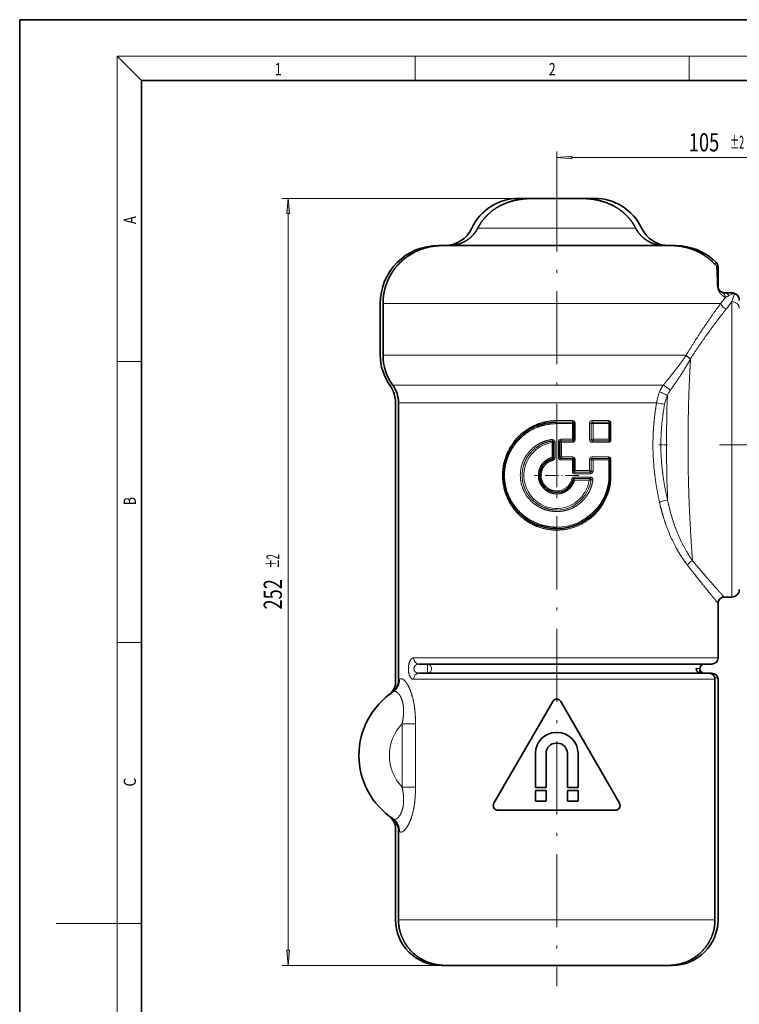
# Model space of a CAD drawing. Extents: x 0 to 214, y 0 to 297.
# Drawn here: x 0 to 118, y 135 to 297 of the extents above; entities that cross this region are included whole.
import ezdxf
from ezdxf.enums import TextEntityAlignment as Align

# ---------------------------------------------------------------- set-up
doc = ezdxf.new("R2010")
doc.units = 0
doc.linetypes.add('DASHDOT', pattern=[18.5, 12, -3, 0.5, -3])
doc.layers.get('0').update_dxf_attribs({"lineweight": 13})
doc.styles.get("Standard").update_dxf_attribs({"font": 'isocp.shx'})
doc.dimstyles.get("Standard").update_dxf_attribs({"dimtxt": 2.5, "dimasz": 2.5, "dimexe": 1.25, "dimexo": 0.625, "dimtad": 1, "dimcen": 2.5, "dimadec": 0, "dimazin": 0, "dimtfac": 1, "dimtmove": 0, "dimatfit": 0, "dimfxl": 1, "dimarcsym": 0})

# ---------------------------------------------------------------- blocks, each defined once
blk = doc.blocks.new('*D35')
at = {"color": 7, "lineweight": 13}
for p, q in [((88.24027, 270.916688), (88.24027, 275.357117)), ((140.74027, 255.071652), (140.74027, 275.357117)), ((90.730757, 274.357117), (138.249784, 274.357117))]:
    blk.add_line(p, q, dxfattribs=at)
for points in [[(90.730757, 274.575005), (88.24027, 274.357117), (90.730757, 274.13923)], [(138.249784, 274.13923), (140.74027, 274.357117), (138.249784, 274.575005)]]:
    blk.add_lwpolyline(points, close=True, dxfattribs=at)
for points in [[(90.730757, 274.575005), (88.24027, 274.357117), (90.730757, 274.575005), (90.730757, 274.13923)], [(138.249784, 274.13923), (140.74027, 274.357117), (138.249784, 274.13923), (138.249784, 274.575005)]]:
    blk.add_solid(points, dxfattribs=at)
at = {"color": 7, "lineweight": 13, "width": 0.6}
for s, height, p, p2 in [('105', 3, (109.952726, 275.357117), (114.936875, 275.357117)), ('%%p2', 2.1, (116.736877, 275.807118), (119.027812, 275.807118))]:
    blk.add_text(s, height=height, dxfattribs=at).set_placement(p, p2, align=Align.FIT)
blk = doc.blocks.new('*D36')
at = {"color": 7, "lineweight": 13}
for p, q in [((81.99027, 267.63831), (43.091813, 267.63831)), ((44.091813, 144.128796), (44.091813, 265.147824)), ((69.944522, 141.63831), (43.091813, 141.63831))]:
    blk.add_line(p, q, dxfattribs=at)
for points in [[(44.309701, 265.147824), (44.091813, 267.63831), (43.873925, 265.147824)], [(43.873925, 144.128796), (44.091813, 141.63831), (44.309701, 144.128796)]]:
    blk.add_lwpolyline(points, close=True, dxfattribs=at)
for points in [[(44.309701, 265.147824), (44.091813, 267.63831), (44.309701, 265.147824), (43.873925, 265.147824)], [(43.873925, 144.128796), (44.091813, 141.63831), (43.873925, 144.128796), (44.309701, 144.128796)]]:
    blk.add_solid(points, dxfattribs=at)
at = {"color": 7, "lineweight": 13, "width": 0.6}
for s, height, p, p2 in [('%%p2', 2.1, (42.641812, 206.884917), (42.641812, 209.175853)), ('252', 3, (43.091813, 200.100766), (43.091813, 205.084916))]:
    blk.add_text(s, height=height, rotation=90.000003, dxfattribs=at).set_placement(p, p2, align=Align.FIT)
blk = doc.blocks.new('BLOCK35')
at = {"color": 7, "lineweight": 13, "width": 0.75}
blk.add_text('1', height=2, dxfattribs=at).set_placement((41.948341, 287.874939), (43.058216, 287.874939), align=Align.FIT)
blk = doc.blocks.new('BLOCK36')
at = {"color": 7, "lineweight": 13, "width": 0.75}
blk.add_text('2', height=2, dxfattribs=at).set_placement((86.948349, 287.874939), (88.058228, 287.874939), align=Align.FIT)
blk = doc.blocks.new('BLOCK48')
at = {"color": 7, "lineweight": 13, "width": 0.75}
blk.add_text('C', height=2, rotation=90.000003, dxfattribs=at).set_placement((19.092787, 171.016418), (19.092787, 172.46843), align=Align.FIT)
blk = doc.blocks.new('BLOCK49')
at = {"color": 7, "lineweight": 13, "width": 0.75}
blk.add_text('B', height=2, rotation=90.000003, dxfattribs=at).set_placement((19.092787, 217.241486), (19.092787, 218.576675), align=Align.FIT)
blk = doc.blocks.new('BLOCK50')
at = {"color": 7, "lineweight": 13, "width": 0.75}
blk.add_text('A', height=2, rotation=90.000003, dxfattribs=at).set_placement((19.092789, 263.433197), (19.092789, 264.718323), align=Align.FIT)
blk = doc.blocks.new('BLOCK67')
at = {"color": 7, "linetype": 'DASHDOT', "lineweight": 13, "ltscale": 0.364}
for p, q in [((0, -2.72), (0, -17.280001)), ((7.28, -10), (-7.28, -10))]:
    blk.add_line(p, q, dxfattribs=at)
blk = doc.blocks.new('BLOCK68')
at = {"color": 7, "lineweight": 35}
for p, q in [((-7.15, 81), (-12.5, 81)), ((-7.15, 81), (7.15, 81)), ((12.5, 81), (7.15, 81)), ((-37.63, 65.5), (-39, 65.5)), ((-37.63, 65.5), (37.63, 65.5)), ((37.63, 65.5), (39, 65.5)), ((52.41, 59.96), (51.9, 59.45)), ((53, 58.54), (53, 57.43)), ((53, 57.43), (53, 52)), ((55, 50), (57.5, 50)), ((57.5, 50), (55, 50)), ((-58, 46.5), (-58, 29.5)), ((-57.09, 29.5), (-57.09, 46.5)), ((-53, 13.85), (-53, -78)), ((-52, 13.85), (-52, -64.44)), ((5.6, 7.2), (5.6, 1.68)), ((17.5, 7.19), (17.5, 7.2)), ((17.5, 7.19), (17.5, 1.69)), ((-1.05, 0.99), (-1.05, -4.26)), ((1.05, 1.07), (1.05, -4.1)), ((17.5, 1.69), (17.5, 1.68)), ((5.6, -4.7), (5.6, -8.65)), ((17.5, -4.71), (17.5, -4.7)), ((17.5, -4.71), (17.5, -10)), ((57.5, -50), (55, -50)), ((57.5, -50), (55, -50)), ((53, -64.44), (53, -52)), ((53, -64.78), (53, -52)), ((-52, -77.22), (-52, -64.44)), ((53, -64.44), (53, -70)), ((53, -70), (53, -64.78)), ((51, -72), (-45.26, -72)), ((47, -74.95), (47, -73.5)), ((49.96, -75), (-45.26, -75)), ((49.96, -75), (51, -75)), ((52, -156), (52, -77)), ((53, -156), (53, -77)), ((-20.64, -117.75), (-1.3, -84.25)), ((20.64, -117.75), (1.3, -84.25)), ((-0.2, -94.5), (0, -94.5)), ((0, -94.5), (0.2, -94.5)), ((-0.2, -98), (0, -98)), ((0, -98), (0.2, -98)), ((-7, -112.5), (-7, -101.3)), ((-3.5, -112.5), (-3.5, -101.3)), ((3.5, -101.3), (3.5, -112.5)), ((7, -101.3), (7, -112.5)), ((-3.5, -112.5), (-7, -112.5)), ((7, -112.5), (3.5, -112.5)), ((-7, -113.5), (-3.5, -113.5)), ((-7, -117), (-7, -113.5)), ((-3.5, -117), (-3.5, -113.5)), ((3.5, -113.5), (7, -113.5)), ((3.5, -113.5), (3.5, -117)), ((7, -113.5), (7, -117)), ((-3.5, -117), (-7, -117)), ((7, -117), (3.5, -117)), ((19.34, -120), (-19.34, -120)), ((-53, -126), (-53, -156)), ((-52, -156), (-52, -126.78)), ((-36.59, -171), (-38, -171)), ((36.59, -171), (-36.59, -171)), ((38, -171), (36.6, -171))]:
    blk.add_line(p, q, dxfattribs=at)
at = {"color": 7, "lineweight": 13}
for p, q in [((-25.93, 71.24), (25.93, 71.24)), ((51.31, 60.97), (50.83, 60.49)), ((52.93, 59.06), (52.57, 58.7)), ((-57.09, 46.5), (53.9, 46.5)), ((57.5, 47.11), (57.5, -50)), ((-57.09, 29.5), (42.56, 29.5)), ((42.51, 29.42), (42.56, 29.5)), ((43.97, 28.32), (44.03, 28.4)), ((35, 19.64), (-53.89, 19.64)), ((32.8, 13.85), (-52, 13.85)), ((-0.02, 7.5), (0, 7.5)), ((5.25, 8), (0, 8)), ((0, 8), (0, 7.5)), ((5.3, 7.5), (0, 7.5)), ((0, 7.5), (0, 7)), ((5.15, 7), (0, 7)), ((5.15, 7), (5.15, 1.87)), ((5.3, 7.5), (5.3, 7.5)), ((6.04, 7.2), (5.6, 7.2)), ((6.04, 7.2), (6.04, 1.68)), ((10.77, 1.68), (10.77, 7.2)), ((11.36, 7.2), (10.77, 7.2)), ((11.36, 7.2), (11.36, 1.68)), ((17.04, 8), (11.57, 8)), ((17.2, 7.5), (11.68, 7.5)), ((17.16, 7), (11.96, 7)), ((11.96, 7), (11.96, 1.87)), ((17.16, 7), (17.16, 1.87)), ((17.5, 7.2), (17.83, 7.2)), ((17.83, 1.68), (17.83, 7.2)), ((-1.54, -4.1), (-1.54, 0.76)), ((-1.39, 1.29), (-1.34, 1.29)), ((-0.56, 0.99), (-1.05, 0.99)), ((-0.56, 0.99), (-0.56, -4.26)), ((0.56, 1.07), (0.56, -4.1)), ((0.56, 1.07), (1.05, 1.07)), ((5.3, 1.38), (1.35, 1.38)), ((5.15, 1.87), (1.36, 1.87)), ((5.25, 0.87), (1.54, 0.87)), ((1.54, 0.87), (1.54, -3.9)), ((5.3, 1.38), (5.3, 1.38)), ((6.04, 1.68), (5.6, 1.68)), ((11.36, 1.68), (10.77, 1.68)), ((17.04, 0.87), (11.57, 0.87)), ((17.2, 1.38), (11.68, 1.38)), ((17.16, 1.87), (11.96, 1.87)), ((17.5, 1.68), (17.83, 1.68)), ((-0.56, -4.26), (-1.05, -4.26)), ((0.56, -4.1), (1.05, -4.1)), ((5.3, -4.4), (1.35, -4.4)), ((5.15, -4.9), (1.36, -4.9)), ((5.25, -3.9), (1.54, -3.9)), ((5.15, -4.9), (5.15, -8.65)), ((5.3, -4.4), (5.3, -4.4)), ((6.04, -4.7), (5.6, -4.7)), ((6.04, -4.7), (6.04, -8.45)), ((10.77, -4.7), (10.77, -8.45)), ((10.77, -4.7), (11.36, -4.7)), ((11.36, -8.65), (11.36, -4.7)), ((17.04, -3.9), (11.57, -3.9)), ((17.2, -4.4), (11.68, -4.4)), ((17.16, -4.9), (11.96, -4.9)), ((11.96, -8.65), (11.96, -4.9)), ((17.16, -4.9), (17.16, -10)), ((17.83, -4.7), (17.5, -4.7)), ((17.83, -4.7), (17.83, -10)), ((5.15, -8.65), (5.6, -8.65)), ((11.07, -8.95), (5.9, -8.95)), ((5.9, -8.95), (5.9, -8.95)), ((11.17, -9.45), (5.96, -9.45)), ((10.77, -8.45), (6.04, -8.45)), ((11.96, -8.65), (11.36, -8.65)), ((10.99, -11.05), (5.74, -11.05)), ((5.74, -11.05), (5.74, -11.05)), ((11.09, -10.55), (5.8, -10.55)), ((10.66, -11.55), (5.84, -11.55)), ((17.16, -10), (17.5, -10)), ((17.83, -10), (17.5, -10)), ((0, -21.38), (0.04, -21.38)), ((0, -27.5), (-0.02, -27.5)), ((53, -70), (-47.04, -70)), ((-42.43, -72), (-42.43, -73.5)), ((-42.43, -73.5), (-42.43, -75)), ((47, -73.5), (45.87, -73.5)), ((-52, -77.22), (-51.65, -76.96)), ((52, -77), (-47.04, -77)), ((51.93, -76.5), (52.94, -76.5)), ((-46.41, -91.58), (-50.79, -91.58)), ((-50.79, -112.42), (-50.79, -91.58)), ((-46.41, -112.42), (-46.41, -91.58)), ((-46.41, -112.42), (-50.79, -112.42)), ((-51.65, -127.04), (-52, -126.78)), ((52, -156), (-52, -156))]:
    blk.add_line(p, q, dxfattribs=at)
at = {"color": 7, "lineweight": 35}
for centre, radius, start, end in [((-12.5, 64), 17, 90.0016, 154.7891), ((12.5, 64), 17, 25.2109, 89.9984), ((-36.93, 75.5), 10, 270, 334.7885), ((36.93, 75.5), 10, 205.2115, 270), ((-39, 46.5), 19, 89.9995, 180.0005), ((39, 46.51), 18.99, 45.0852, 90.0081), ((38.08, 46.33), 19.06, 40.8467, 43.5058), ((51, 58.54), 2, 19.161, 45.0971), ((50.92, 57.43), 2.08, 359.8699, 40.6722), ((51, 58.54), 2, 0, 19.1624), ((55, 52), 2, 180, 269.9999), ((55, 52), 2, 180, 270), ((57.5, 47.5), 2.5, 0, 90.0028), ((57.5, 47.5), 2.5, 0.8519, 90), ((-41, 29.5), 17, 179.9999, 215.4315), ((-40.29, 29.51), 16.8, 180.0356, 215.9707), ((-63, 13.85), 10, 0, 35.4303), ((-61.88, 13.84), 9.88, 0.0644, 36.0041), ((0, -10), 17.5, 90.0792, 269.929), ((5.3, 7.2), 0.3, 360, 450), ((17.2, 7.2), 0.3, 360, 450), ((-1.35, 0.99), 0.3, 0, 88.2537), ((1.35, 1.07), 0.3, 90, 180), ((5.3, 1.68), 0.3, 270, 360), ((17.2, 1.68), 0.3, 270, 360), ((0, -10), 5.6, 103.2272, 346.7731), ((-1.35, -4.26), 0.3, 283.2272, 360), ((1.35, -4.1), 0.3, 180, 270), ((5.3, -4.7), 0.3, 360, 450), ((17.2, -4.7), 0.3, 360, 450), ((5.9, -8.65), 0.3, 180, 270), ((0, -10), 17.5, 270, 0), ((5.74, -11.35), 0.3, 90, 166.7728), ((57.5, -47.5), 2.5, 270, 359.1507), ((57.5, -47.5), 2.5, 270, 359.1507), ((55, -52), 2, 90, 180), ((55, -52), 2, 90, 180), ((51, -70), 2, 270, 0), ((51, -70), 2, 270, 0), ((48.5, -73.5), 1.5, 90, 180), ((48.5, -73.5), 1.5, 90, 270), ((51, -77), 2, 0, 90), ((-58, -78), 5, 306.8705, 359.9997), ((-40, -102), 25, 123.4227, 236.5773), ((0, -85), 1.5, 30, 150), ((-0.2, -101.3), 6.8, 90, 180), ((0.2, -101.3), 6.8, 0, 90), ((-0.2, -101.3), 3.3, 90, 180), ((0.2, -101.3), 3.3, 0, 90), ((-19.34, -118.5), 1.5, 150, 270), ((19.34, -118.5), 1.5, 270, 30), ((-58, -126), 5, 0.0002, 53.1298), ((-38, -156), 15, 180, 270), ((38, -156), 15, 270, 360)]:
    blk.add_arc(centre, radius, start, end, dxfattribs=at)
at = {"color": 7, "lineweight": 13}
for centre, radius, start, end in [((57.5, 48.21), 1.79, 63.8883, 89.9336), ((19.46, 61.03), 40.51, 339.9013, 343.9339), ((58.34, 49.68), 0.149, 72.2606, 110.6595), ((58.36, 49.83), 0.0272, 337.3269, 17.7583), ((57.52, 47.49), 2.48, 0.1484, 69.599), ((21.61, 72.58), 41.51, 321.071, 324.5319), ((23.91, 69.86), 40.57, 321.7224, 325.888), ((44.04, 13.2), 11.1, 144.5234, 157.5235), ((46.98, 11.92), 14.31, 157.2669, 172.2485), ((46.21, 11.44), 10.94, 154.1006, 169.5815), ((476.69, 0), 440.62, 177.8908, 182.3642), ((44.33, 12.95), 8.61, 145.0062, 157.6771), ((5.25, 7.2), 0.796, 359.691, 89.6876), ((5.3, 7.2), 0.299, 0.1524, 89.6064), ((11.57, 7.2), 0.796, 90.3112, 180.3099), ((11.67, 7.19), 0.306, 88.7868, 178.7494), ((17.03, 7.2), 0.796, 359.6905, 89.6916), ((17.19, 7.46), 0.042, 19.7037, 77.1037), ((17.21, 7.18), 0.291, 1.418, 85.8352), ((-9.27, 17.96), 18.86, 294.2189, 295.8491), ((-1.36, 0.98), 0.815, 88.2377, 96.9372), ((-1.35, 0.99), 0.3, 0.0178, 96.9694), ((-1.36, 0.99), 0.803, 0.2965, 88.5696), ((1.36, 1.07), 0.804, 89.6942, 179.6903), ((1.35, 1.07), 0.3, 90.027, 179.9879), ((7.54, 16.24), 16.49, 246.8447, 248.6688), ((5.25, 1.67), 0.796, 270.3124, 0.309), ((5.3, 1.68), 0.299, 270.3936, 359.8476), ((11.57, 1.67), 0.796, 179.6901, 269.6888), ((11.67, 1.68), 0.306, 181.2522, 271.2151), ((17.03, 1.67), 0.796, 270.3088, 0.3103), ((17.19, 1.42), 0.042, 282.7868, 340.1861), ((17.21, 1.69), 0.291, 274.1648, 358.582), ((-5.92, -18.66), 15.21, 71.3136, 73.2354), ((-1.35, -4.26), 0.3, 283.2466, 359.9946), ((-1.36, -4.25), 0.802, 282.8621, 359.7853), ((1.36, -4.1), 0.804, 180.3097, 270.3059), ((7.54, -19.26), 16.49, 111.3312, 113.1553), ((1.35, -4.1), 0.3, 180.0121, 269.973), ((5.25, -4.7), 0.796, 359.691, 89.6876), ((5.3, -4.7), 0.299, 0.1524, 89.6064), ((11.57, -4.7), 0.796, 90.3113, 180.31), ((11.67, -4.71), 0.306, 88.7868, 178.7493), ((17.03, -4.7), 0.796, 359.6895, 89.6911), ((17.19, -4.44), 0.042, 19.7037, 77.1038), ((17.21, -4.72), 0.291, 1.418, 85.8352), ((5.95, -8.65), 0.804, 180.31, 270.3056), ((5.9, -8.65), 0.299, 180.2042, 269.5), ((11.07, -8.65), 0.296, 270.7525, 0.8441), ((11.17, -8.66), 0.794, 270.4374, 0.5019), ((0, -10.02), 11.36, 270.1658, 353.0691), ((5.79, -11.36), 0.806, 89.789, 166.4054), ((5.74, -11.35), 0.299, 90.3429, 166.6268), ((10.98, -11.35), 0.297, 352.1564, 89.1215), ((-40, -102), 15, 136.0198, 223.9802)]:
    blk.add_arc(centre, radius, start, end, dxfattribs=at)
for centre, major_axis, ratio, start_param, end_param in [((53.51, 48.29), (-0.74, -1.86), 0.946514, 2.039253, 3.141593), ((55, 48), (0, 2), 0.938578, 5.264365, 6.283185), ((32.15, 15.92), (-27.93, -33.84), 0.145644, 3.365407, 3.49828), ((55.76, 46.5), (1.6, -1.21), 0.83496, 3.877226, 5.275296), ((57.5, 44.77), (2.5, 0), 0.936525, 0.008212, 1.570796), ((43.97, 29.41), (1.71, -1.04), 0.486462, 4.034182, 5.00191), ((44.03, 29.5), (1.71, -1.04), 0.488944, 4.034424, 5.00097), ((36.04, 18.49), (1.57, -1.24), 0.203842, 0.831302, 2.445984), ((34.96, 16.73), (1.81, -0.85), 0.104497, 0.724743, 2.324768), ((34.04, 13.85), (1.97, -0.34), 0.134135, 4.056735, 5.536101), ((5.3, 8), (0, 0.5), 0.099065, 1.570796, 3.141593), ((11.85, 7.2), (0.5, -0.05), 0.38759, 3.394427, 4.974573), ((11.68, 8), (0, -0.5), 0.218224, 4.712389, 6.283185), ((17.2, 8), (0, -0.5), 0.321495, 4.712389, 6.283185), ((0, -10), (0, -10.88), 0.990654, 3.284606, 7.710964), ((5.3, 0.87), (0, -0.5), 0.099065, 3.141593, 4.712389), ((11.85, 1.68), (0.5, 0.05), 0.38759, 1.308612, 2.888758), ((11.68, 0.87), (0, 0.5), 0.218224, 0, 1.570796), ((17.2, 0.87), (0, 0.5), 0.321495, 0, 1.570796), ((1.35, -4.9), (0, -0.5), 0.025234, 1.570796, 3.141593), ((5.3, -3.9), (0, 0.5), 0.099065, 1.570796, 3.141593), ((11.85, -4.7), (0.5, -0.05), 0.38759, 3.394427, 4.974573), ((11.68, -3.9), (0, -0.5), 0.218224, 4.712389, 6.283185), ((17.2, -3.9), (0, 0.5), 0.321495, 1.570796, 3.141593), ((5.9, -9.45), (0, -0.5), 0.11028, 1.570796, 3.141593), ((11.07, -9.45), (0, 0.5), 0.20693, 4.712389, 6.283185), ((0, -10), (17.16, -0.01), 0.990741, 4.713088, 6.283868), ((0, -10), (5.15, 0.01), 0.990736, 4.711264, 6.051228), ((5.74, -10.55), (0, -0.5), 0.107355, 6.283185, 7.853982), ((10.99, -10.55), (0, 0.5), 0.205388, 3.141593, 4.712389), ((35.03, -18.75), (1.95, 0.45), 0.182349, 0.717803, 2.240417), ((44.62, -39.54), (1.56, 1.25), 0.655848, 1.086118, 2.255735), ((-45.26, -70), (0, -2), 0.887512, 4.712388, 6.283184), ((-42.43, -73.5), (0, 1.5), 0.874771, 3.141593, 6.283185), ((-56.52, -76.96), (2.75, -4.17), 0.964068, 0.000003, 1.004163), ((-45.26, -77), (0, -2), 0.887512, 3.141593, 4.712389), ((-56.52, -127.04), (-2.75, -4.17), 0.96407, 2.137406, 3.141563)]:
    blk.add_ellipse(centre, major_axis=major_axis, ratio=ratio, start_param=start_param, end_param=end_param, dxfattribs=at)
at = {"color": 7, "lineweight": 35}
for centre, major_axis, ratio, start_param, end_param in [((-57.04, -77.35), (3.84, 3.36), 0.972615, 4.597335, 5.579007), ((-57.04, -126.65), (3.84, -3.35), 0.972617, 0.704146, 1.685818)]:
    blk.add_ellipse(centre, major_axis=major_axis, ratio=ratio, start_param=start_param, end_param=end_param, dxfattribs=at)
for points, knots in [([(-7.15, 81), (-7.72, 81), (-8.3, 80.99), (-8.9, 80.97), (-10.21, 80.91), (-11.58, 80.75), (-12.32, 80.65), (-13.71, 80.39), (-15.12, 80.01), (-15.77, 79.81), (-17.08, 79.33), (-18.37, 78.73), (-19, 78.39), (-20.6, 77.44), (-22.06, 76.28), (-22.9, 75.51), (-24.06, 74.22), (-25.05, 72.8), (-25.37, 72.29), (-25.66, 71.77), (-25.93, 71.24)], [0, 0, 0, 0, 0, 0, 5.273461, 5.273461, 5.273461, 11.053013, 11.053013, 11.053013, 16.018317, 16.018317, 16.018317, 21.146608, 21.146608, 21.146608, 29.12884, 29.12884, 29.12884, 33.331575, 33.331575, 33.331575, 33.331575, 33.331575, 33.331575]), ([(7.15, 81), (7.72, 81), (8.3, 80.99), (8.9, 80.97), (10.21, 80.91), (11.58, 80.75), (12.32, 80.65), (13.71, 80.39), (15.12, 80.01), (15.77, 79.81), (17.08, 79.33), (18.37, 78.73), (19, 78.39), (20.6, 77.44), (22.06, 76.28), (22.9, 75.51), (24.06, 74.22), (25.05, 72.8), (25.37, 72.29), (25.66, 71.77), (25.93, 71.24)], [0, 0, 0, 0, 0, 0, 5.273461, 5.273461, 5.273461, 11.053013, 11.053013, 11.053013, 16.018317, 16.018317, 16.018317, 21.146608, 21.146608, 21.146608, 29.12884, 29.12884, 29.12884, 33.331575, 33.331575, 33.331575, 33.331575, 33.331575, 33.331575]), ([(-25.93, 71.24), (-26.24, 70.62), (-26.61, 70.03), (-27.03, 69.47), (-28.12, 68.25), (-29.43, 67.25), (-30.24, 66.77), (-31.75, 66.07), (-33.36, 65.67), (-34.06, 65.56), (-34.77, 65.5), (-35.48, 65.5)], [0, 0, 0, 0, 0, 0, 4.939169, 4.939169, 4.939169, 11.647964, 11.647964, 11.647964, 16.661438, 16.661438, 16.661438, 16.661438, 16.661438, 16.661438]), ([(25.93, 71.24), (26.24, 70.62), (26.61, 70.03), (27.03, 69.47), (28.12, 68.25), (29.43, 67.25), (30.24, 66.77), (31.75, 66.07), (33.36, 65.67), (34.06, 65.56), (34.77, 65.5), (35.48, 65.5)], [0, 0, 0, 0, 0, 0, 4.939169, 4.939169, 4.939169, 11.647964, 11.647964, 11.647964, 16.661438, 16.661438, 16.661438, 16.661438, 16.661438, 16.661438]), ([(-57.09, 46.5), (-57.09, 48.19), (-56.9, 49.88), (-56.52, 51.54), (-55.34, 54.88), (-53.42, 57.87), (-52.23, 59.29), (-49.74, 61.64), (-46.8, 63.39), (-45.37, 64.05), (-42.98, 64.89), (-40.49, 65.33), (-39.54, 65.44), (-38.58, 65.5), (-37.63, 65.5)], [0, 0, 0, 0, 0, 0, 11.935945, 11.935945, 11.935945, 24.91265, 24.91265, 24.91265, 35.986116, 35.986116, 35.986116, 42.810968, 42.810968, 42.810968, 42.810968, 42.810968, 42.810968]), ([(51.9, 59.45), (51.06, 60.33), (50.15, 61.15), (49.17, 61.9), (47.06, 63.26), (44.75, 64.27), (43.54, 64.68), (41.62, 65.17), (39.68, 65.41), (38.99, 65.47), (38.31, 65.5), (37.63, 65.5)], [2.365119, 2.365119, 2.365119, 2.365119, 2.365119, 2.365119, 11.012434, 11.012434, 11.012434, 20.096333, 20.096333, 20.096333, 24.975217, 24.975217, 24.975217, 24.975217, 24.975217, 24.975217]), ([(52.89, 59.2), (52.83, 59.36), (52.76, 59.52), (52.67, 59.65), (52.54, 59.83), (52.45, 59.92), (52.42, 59.94), (52.41, 59.95), (52.41, 59.95)], [0, 0, 0, 0, 0, 0, 1.667429, 1.667429, 1.667429, 2.648197, 2.648197, 2.648197, 2.648197, 2.648197, 2.648197]), ([(47.4, -75), (47.26, -75), (47.11, -74.98), (46.97, -74.95), (46.7, -74.85), (46.45, -74.69), (46.34, -74.6), (46.14, -74.39), (46, -74.13), (45.95, -74), (45.9, -73.82), (45.87, -73.63), (45.87, -73.59), (45.87, -73.54), (45.87, -73.5)], [0, 0, 0, 0, 0, 0, 1.0262, 1.0262, 1.0262, 2.046938, 2.046938, 2.046938, 3.057509, 3.057509, 3.057509, 3.372195, 3.372195, 3.372195, 3.372195, 3.372195, 3.372195]), ([(49.96, -75), (50.15, -75), (50.35, -75.02), (50.53, -75.07), (50.9, -75.2), (51.22, -75.41), (51.37, -75.54), (51.63, -75.82), (51.82, -76.15), (51.9, -76.33), (51.96, -76.57), (51.99, -76.82), (52, -76.88), (52, -76.94), (52, -77)], [0, 0, 0, 0, 0, 0, 1.364488, 1.364488, 1.364488, 2.72124, 2.72124, 2.72124, 4.066771, 4.066771, 4.066771, 4.486767, 4.486767, 4.486767, 4.486767, 4.486767, 4.486767]), ([(-36.59, -171), (-37.88, -171), (-39.17, -170.87), (-40.45, -170.61), (-42.91, -169.84), (-45.17, -168.58), (-46.21, -167.84), (-48.13, -166.17), (-49.65, -164.13), (-50.3, -163.04), (-51.23, -161.02), (-51.77, -158.86), (-51.92, -157.91), (-52, -156.96), (-52, -156)], [0, 0, 0, 0, 0, 0, 9.125413, 9.125413, 9.125413, 18.095424, 18.095424, 18.095424, 26.974546, 26.974546, 26.974546, 33.745076, 33.745076, 33.745076, 33.745076, 33.745076, 33.745076]), ([(36.59, -171), (37.88, -171), (39.17, -170.87), (40.45, -170.61), (42.91, -169.84), (45.17, -168.58), (46.21, -167.84), (48.13, -166.17), (49.65, -164.13), (50.3, -163.04), (51.23, -161.02), (51.77, -158.86), (51.92, -157.91), (52, -156.96), (52, -156)], [0, 0, 0, 0, 0, 0, 9.125413, 9.125413, 9.125413, 18.095424, 18.095424, 18.095424, 26.974546, 26.974546, 26.974546, 33.745076, 33.745076, 33.745076, 33.745076, 33.745076, 33.745076])]:
    blk.add_open_spline(points, degree=5, knots=knots, dxfattribs=at)
at = {"color": 7, "lineweight": 13}
for points, knots in [([(52.5, 58.79), (52.53, 58.35), (52.56, 57.8), (52.6, 57.11), (52.65, 55.88), (52.71, 54.32), (52.72, 53.79), (52.74, 53.24), (52.75, 52.65)], [0, 0, 0, 0, 0, 0, 12.692216, 12.692216, 12.692216, 18.602848, 18.602848, 18.602848, 18.602848, 18.602848, 18.602848]), ([(55.42, 48.5), (55.22, 48.58), (55.02, 48.68), (54.81, 48.81), (54.48, 49.04), (54.12, 49.37), (54, 49.5), (53.74, 49.8), (53.47, 50.18), (53.34, 50.41), (53.13, 50.82), (52.97, 51.29), (52.92, 51.47), (52.83, 51.83), (52.78, 52.17), (52.76, 52.34), (52.76, 52.5), (52.75, 52.65)], [0, 0, 0, 0, 0, 0, 4.207863, 4.207863, 4.207863, 6.39048, 6.39048, 6.39048, 8.748966, 8.748966, 8.748966, 10.092735, 10.092735, 10.092735, 11.478251, 11.478251, 11.478251, 11.478251, 11.478251, 11.478251]), ([(42.56, 29.5), (44.26, 32.4), (46, 35.16), (47.73, 37.76), (50.08, 41.18), (52.21, 44.16), (52.8, 44.99), (53.37, 45.77), (53.9, 46.5)], [0, 0, 0, 0, 0, 0, 35.690268, 35.690268, 35.690268, 50.227685, 50.227685, 50.227685, 50.227685, 50.227685, 50.227685]), ([(44.03, 28.4), (45.79, 31.2), (47.59, 33.85), (49.38, 36.35), (51.81, 39.63), (54.01, 42.49), (54.62, 43.28), (55.21, 44.03), (55.76, 44.73)], [0, 0, 0, 0, 0, 0, 35.573455, 35.573455, 35.573455, 50.091023, 50.091023, 50.091023, 50.091023, 50.091023, 50.091023]), ([(42.51, 29.42), (41.65, 28.13), (40.71, 26.81), (39.69, 25.47), (38.14, 23.48), (36.51, 21.48), (36.01, 20.87), (35.5, 20.25), (35, 19.64)], [0, 0, 0, 0, 0, 0, 18.805454, 18.805454, 18.805454, 27.071965, 27.071965, 27.071965, 27.071965, 27.071965, 27.071965]), ([(43.97, 28.32), (43.33, 27.13), (42.63, 25.92), (41.88, 24.69), (40.53, 22.59), (39.09, 20.46), (38.49, 19.6), (37.89, 18.74), (37.28, 17.88)], [0, 0, 0, 0, 0, 0, 16.105559, 16.105559, 16.105559, 27.088998, 27.088998, 27.088998, 27.088998, 27.088998, 27.088998]), ([(44.62, -38.05), (44.33, -34.18), (44.03, -29.75), (43.75, -24.94), (43.22, -12.85), (43.05, 0.09), (43.11, 7.66), (43.37, 16.45), (43.77, 24.58), (43.83, 25.85), (43.9, 27.1), (43.97, 28.32)], [0, 0, 0, 0, 0, 0, 51.800449, 51.800449, 51.800449, 123.950007, 123.950007, 123.950007, 137.507043, 137.507043, 137.507043, 137.507043, 137.507043, 137.507043]), ([(32.8, 13.85), (32.26, 10.61), (31.86, 7.34), (31.62, 4.07), (31.49, -2.5), (32.03, -9.05), (32.46, -12.31), (33.05, -15.54), (33.76, -18.75)], [0, 0, 0, 0, 0, 0, 27.993329, 27.993329, 27.993329, 55.975211, 55.975211, 55.975211, 55.975211, 55.975211, 55.975211]), ([(35.45, 13.42), (34.89, 10.27), (34.47, 7.11), (34.23, 3.94), (34.09, -2.42), (34.65, -8.77), (35.1, -11.93), (35.71, -15.07), (36.45, -18.18)], [0, 0, 0, 0, 0, 0, 27.705168, 27.705168, 27.705168, 55.405842, 55.405842, 55.405842, 55.405842, 55.405842, 55.405842]), ([(17.83, -10), (17.83, -12.09), (17.53, -14.19), (16.93, -16.22), (15.22, -19.91), (12.59, -22.97), (11.12, -24.27), (7.66, -26.59), (3.65, -27.83), (1.44, -28.15), (-2.48, -28.09), (-6.2, -27), (-7.73, -26.35), (-10.5, -24.76), (-12.85, -22.62), (-13.87, -21.47), (-15.72, -18.86), (-16.97, -15.9), (-17.44, -14.28), (-18.02, -10.81), (-17.77, -7.3), (-17.41, -5.51), (-16.29, -2.18), (-14.44, 0.76), (-13.38, 2.07), (-11.21, 4.21), (-8.62, 5.85), (-7.38, 6.47), (-5.19, 7.32), (-2.88, 7.8), (-1.93, 7.93), (-0.96, 8), (0, 8)], [0, 0, 0, 0, 0, 0, 17.969197, 17.969197, 17.969197, 34.767795, 34.767795, 34.767795, 53.756865, 53.756865, 53.756865, 68.024304, 68.024304, 68.024304, 81.226779, 81.226779, 81.226779, 95.61997, 95.61997, 95.61997, 111.183237, 111.183237, 111.183237, 125.597612, 125.597612, 125.597612, 137.546292, 137.546292, 137.546292, 145.842002, 145.842002, 145.842002, 145.842002, 145.842002, 145.842002]), ([(0, -27), (-1.63, -27), (-3.27, -26.81), (-4.87, -26.42), (-7.95, -25.28), (-10.66, -23.47), (-11.91, -22.4), (-13.93, -20.21), (-15.43, -17.63), (-15.99, -16.39), (-16.85, -13.83), (-17.2, -11.15), (-17.24, -9.79), (-17.05, -7.23), (-16.39, -4.76), (-15.97, -3.62), (-14.76, -1.05), (-13.05, 1.22), (-11.91, 2.39), (-9.39, 4.46), (-6.44, 5.88), (-4.88, 6.42), (-2.95, 6.84), (-0.99, 6.98), (-0.66, 6.99), (-0.33, 7), (0, 7)], [0, 0, 0, 0, 0, 0, 14.245463, 14.245463, 14.245463, 28.525374, 28.525374, 28.525374, 40.361968, 40.361968, 40.361968, 52.111659, 52.111659, 52.111659, 62.714523, 62.714523, 62.714523, 76.969389, 76.969389, 76.969389, 91.239761, 91.239761, 91.239761, 94.111554, 94.111554, 94.111554, 94.111554, 94.111554, 94.111554]), ([(5.15, 7), (5.19, 7.11), (5.23, 7.21), (5.27, 7.32), (5.3, 7.43), (5.31, 7.48), (5.31, 7.49), (5.3, 7.49), (5.3, 7.5)], [0, 0, 0, 0, 0, 0, 0.996712, 0.996712, 0.996712, 1.20704, 1.20704, 1.20704, 1.20704, 1.20704, 1.20704]), ([(5.15, 7), (5.25, 7.04), (5.36, 7.09), (5.46, 7.13), (5.56, 7.17), (5.59, 7.19), (5.6, 7.2), (5.6, 7.2), (5.6, 7.2)], [0, 0, 0, 0, 0, 0, 0.987622, 0.987622, 0.987622, 1.195914, 1.195914, 1.195914, 1.195914, 1.195914, 1.195914]), ([(11.68, 7.5), (11.71, 7.5), (11.75, 7.49), (11.78, 7.47), (11.85, 7.41), (11.91, 7.3), (11.94, 7.23), (11.95, 7.14), (11.96, 7.05), (11.96, 7.03), (11.96, 7.02), (11.96, 7)], [0, 0, 0, 0, 0, 0, 0.497921, 0.497921, 0.497921, 1.167099, 1.167099, 1.167099, 1.313234, 1.313234, 1.313234, 1.313234, 1.313234, 1.313234]), ([(17.16, 7), (17.19, 7.09), (17.22, 7.19), (17.24, 7.28), (17.25, 7.38), (17.24, 7.45), (17.24, 7.46), (17.24, 7.47), (17.23, 7.47)], [0, 0, 0, 0, 0, 0, 0.860326, 0.860326, 0.860326, 1.047053, 1.047053, 1.047053, 1.047053, 1.047053, 1.047053]), ([(17.16, 7), (17.24, 7.04), (17.33, 7.07), (17.4, 7.11), (17.47, 7.15), (17.5, 7.18), (17.5, 7.18), (17.5, 7.19), (17.5, 7.19)], [0, 0, 0, 0, 0, 0, 0.8313, 0.8313, 0.8313, 1.00975, 1.00975, 1.00975, 1.00975, 1.00975, 1.00975]), ([(-1.46, 1.79), (-2.82, 1.62), (-4.14, 1.27), (-5.41, 0.72), (-7.95, -0.82), (-9.9, -3.05), (-10.74, -4.42), (-11.94, -7.38), (-12.11, -10.57), (-11.92, -12.17), (-11.03, -15.24), (-9.2, -17.85), (-8.07, -18.99), (-5.86, -20.57), (-3.31, -21.49), (-2.22, -21.75), (-1.11, -21.88), (0, -21.88)], [0, 0, 0, 0, 0, 0, 13.141961, 13.141961, 13.141961, 28.443424, 28.443424, 28.443424, 43.702076, 43.702076, 43.702076, 59.006105, 59.006105, 59.006105, 69.705287, 69.705287, 69.705287, 69.705287, 69.705287, 69.705287]), ([(-1.39, 1.29), (-2.7, 1.13), (-3.99, 0.78), (-5.22, 0.24), (-7.48, -1.18), (-9.24, -3.18), (-9.98, -4.31), (-11.18, -6.94), (-11.52, -9.84), (-11.44, -11.41), (-10.73, -14.47), (-9.07, -17.12), (-8.02, -18.29), (-5.89, -19.96), (-3.38, -20.95), (-2.27, -21.23), (-1.13, -21.38), (0, -21.38)], [0, 0, 0, 0, 0, 0, 13.260858, 13.260858, 13.260858, 26.542923, 26.542923, 26.542923, 42.019436, 42.019436, 42.019436, 57.512136, 57.512136, 57.512136, 68.865879, 68.865879, 68.865879, 68.865879, 68.865879, 68.865879]), ([(-1.39, 1.29), (-1.39, 1.29), (-1.39, 1.28), (-1.39, 1.26), (-1.41, 1.19), (-1.44, 1.08), (-1.47, 1), (-1.49, 0.9), (-1.52, 0.81), (-1.53, 0.79), (-1.53, 0.78), (-1.54, 0.76)], [0, 0, 0, 0, 0, 0, 0.324101, 0.324101, 0.324101, 1.045898, 1.045898, 1.045898, 1.167687, 1.167687, 1.167687, 1.167687, 1.167687, 1.167687]), ([(-1.39, 1.29), (-1.39, 1.29), (-1.39, 1.29), (-1.39, 1.3), (-1.4, 1.33), (-1.4, 1.36), (-1.41, 1.39), (-1.42, 1.48), (-1.43, 1.58), (-1.44, 1.64), (-1.45, 1.72), (-1.46, 1.79)], [0, 0, 0, 0, 0, 0, 0.1204062, 0.1204062, 0.1204062, 0.3116568, 0.3116568, 0.3116568, 0.7346489, 0.7346489, 0.7346489, 0.7346489, 0.7346489, 0.7346489]), ([(1.35, 1.38), (1.35, 1.38), (1.35, 1.38), (1.35, 1.38), (1.35, 1.4), (1.36, 1.43), (1.36, 1.46), (1.36, 1.55), (1.36, 1.65), (1.36, 1.72), (1.36, 1.8), (1.36, 1.87)], [0, 0, 0, 0, 0, 0, 0.0987887, 0.0987887, 0.0987887, 0.2825632, 0.2825632, 0.2825632, 0.7360448, 0.7360448, 0.7360448, 0.7360448, 0.7360448, 0.7360448]), ([(1.54, 0.87), (1.49, 0.99), (1.45, 1.1), (1.4, 1.21), (1.36, 1.32), (1.35, 1.37), (1.35, 1.37), (1.35, 1.37), (1.35, 1.37)], [0, 0, 0, 0, 0, 0, 1.035401, 1.035401, 1.035401, 1.253396, 1.253396, 1.253396, 1.253396, 1.253396, 1.253396]), ([(5.15, 1.87), (5.19, 1.77), (5.23, 1.66), (5.27, 1.55), (5.3, 1.44), (5.31, 1.39), (5.31, 1.39), (5.3, 1.38), (5.3, 1.38)], [0, 0, 0, 0, 0, 0, 0.996712, 0.996712, 0.996712, 1.207041, 1.207041, 1.207041, 1.207041, 1.207041, 1.207041]), ([(5.15, 1.87), (5.25, 1.83), (5.36, 1.79), (5.46, 1.75), (5.56, 1.7), (5.59, 1.68), (5.6, 1.68), (5.6, 1.68), (5.6, 1.68)], [0, 0, 0, 0, 0, 0, 0.987623, 0.987623, 0.987623, 1.195914, 1.195914, 1.195914, 1.195914, 1.195914, 1.195914]), ([(11.68, 1.38), (11.71, 1.38), (11.75, 1.38), (11.78, 1.4), (11.85, 1.47), (11.91, 1.57), (11.94, 1.64), (11.95, 1.73), (11.96, 1.82), (11.96, 1.84), (11.96, 1.86), (11.96, 1.87)], [0, 0, 0, 0, 0, 0, 0.497921, 0.497921, 0.497921, 1.167099, 1.167099, 1.167099, 1.313234, 1.313234, 1.313234, 1.313234, 1.313234, 1.313234]), ([(17.16, 1.87), (17.19, 1.78), (17.22, 1.69), (17.24, 1.6), (17.25, 1.5), (17.24, 1.43), (17.24, 1.42), (17.24, 1.41), (17.23, 1.4)], [0, 0, 0, 0, 0, 0, 0.860326, 0.860326, 0.860326, 1.047053, 1.047053, 1.047053, 1.047053, 1.047053, 1.047053]), ([(17.16, 1.87), (17.24, 1.84), (17.33, 1.8), (17.4, 1.76), (17.47, 1.72), (17.5, 1.7), (17.5, 1.69), (17.5, 1.69), (17.5, 1.69)], [0, 0, 0, 0, 0, 0, 0.831301, 0.831301, 0.831301, 1.009751, 1.009751, 1.009751, 1.009751, 1.009751, 1.009751]), ([(-1.54, -4.1), (-2.31, -4.31), (-3.06, -4.64), (-3.73, -5.1), (-4.92, -6.23), (-5.68, -7.68), (-5.93, -8.47), (-6.18, -10.09), (-5.88, -11.71), (-5.6, -12.49), (-4.8, -13.92), (-3.58, -15.02), (-2.89, -15.45), (-1.38, -16.08), (0.25, -16.18), (1.06, -16.09), (2.63, -15.64), (3.97, -14.71), (4.55, -14.14), (5.18, -13.26), (5.61, -12.29), (5.7, -12.04), (5.78, -11.8), (5.84, -11.55)], [0, 0, 0, 0, 0, 0, 6.797058, 6.797058, 6.797058, 13.639065, 13.639065, 13.639065, 20.488909, 20.488909, 20.488909, 27.304201, 27.304201, 27.304201, 34.085995, 34.085995, 34.085995, 40.897313, 40.897313, 40.897313, 43.066979, 43.066979, 43.066979, 43.066979, 43.066979, 43.066979]), ([(0, -15.1), (-0.6, -15.1), (-1.19, -15.01), (-1.77, -14.84), (-2.87, -14.34), (-3.77, -13.55), (-4.16, -13.09), (-4.8, -12.07), (-5.12, -10.92), (-5.19, -10.33), (-5.16, -9.14), (-4.79, -8), (-4.53, -7.46), (-3.84, -6.47), (-2.89, -5.71), (-2.35, -5.4), (-1.77, -5.17), (-1.18, -5.04)], [0, 0, 0, 0, 0, 0, 5.327516, 5.327516, 5.327516, 10.637661, 10.637661, 10.637661, 15.920282, 15.920282, 15.920282, 21.204056, 21.204056, 21.204056, 26.661558, 26.661558, 26.661558, 26.661558, 26.661558, 26.661558]), ([(-1.54, -4.1), (-1.5, -4.15), (-1.47, -4.2), (-1.44, -4.26), (-1.39, -4.35), (-1.34, -4.44), (-1.32, -4.47), (-1.29, -4.52), (-1.28, -4.54), (-1.28, -4.54), (-1.28, -4.55), (-1.28, -4.55)], [0, 0, 0, 0, 0, 0, 0.485829, 0.485829, 0.485829, 0.923646, 0.923646, 0.923646, 1.106506, 1.106506, 1.106506, 1.106506, 1.106506, 1.106506]), ([(-1.28, -4.55), (-1.28, -4.55), (-1.28, -4.55), (-1.28, -4.55), (-1.28, -4.56), (-1.28, -4.58), (-1.28, -4.59), (-1.26, -4.66), (-1.24, -4.75), (-1.23, -4.82), (-1.21, -4.91), (-1.19, -5), (-1.18, -5.01), (-1.18, -5.02), (-1.18, -5.04)], [0, 0, 0, 0, 0, 0, 0.0746441, 0.0746441, 0.0746441, 0.186933, 0.186933, 0.186933, 0.6670923, 0.6670923, 0.6670923, 0.7379637, 0.7379637, 0.7379637, 0.7379637, 0.7379637, 0.7379637]), ([(1.54, -3.9), (1.49, -4.01), (1.45, -4.12), (1.4, -4.24), (1.36, -4.35), (1.35, -4.39), (1.35, -4.4), (1.35, -4.4), (1.35, -4.4)], [0, 0, 0, 0, 0, 0, 1.0354, 1.0354, 1.0354, 1.253395, 1.253395, 1.253395, 1.253395, 1.253395, 1.253395]), ([(5.15, -4.9), (5.19, -4.79), (5.23, -4.69), (5.27, -4.58), (5.3, -4.47), (5.31, -4.42), (5.31, -4.41), (5.3, -4.41), (5.3, -4.4)], [0, 0, 0, 0, 0, 0, 0.996712, 0.996712, 0.996712, 1.20704, 1.20704, 1.20704, 1.20704, 1.20704, 1.20704]), ([(5.15, -4.9), (5.25, -4.86), (5.36, -4.81), (5.46, -4.77), (5.56, -4.73), (5.59, -4.71), (5.6, -4.7), (5.6, -4.7), (5.6, -4.7)], [0, 0, 0, 0, 0, 0, 0.987622, 0.987622, 0.987622, 1.195914, 1.195914, 1.195914, 1.195914, 1.195914, 1.195914]), ([(11.68, -4.4), (11.71, -4.4), (11.75, -4.41), (11.78, -4.43), (11.85, -4.49), (11.91, -4.6), (11.94, -4.67), (11.95, -4.76), (11.96, -4.85), (11.96, -4.87), (11.96, -4.88), (11.96, -4.9)], [0, 0, 0, 0, 0, 0, 0.497921, 0.497921, 0.497921, 1.167099, 1.167099, 1.167099, 1.313234, 1.313234, 1.313234, 1.313234, 1.313234, 1.313234]), ([(17.16, -4.9), (17.19, -4.81), (17.22, -4.71), (17.24, -4.62), (17.25, -4.52), (17.24, -4.45), (17.24, -4.44), (17.24, -4.43), (17.23, -4.43)], [0, 0, 0, 0, 0, 0, 0.860326, 0.860326, 0.860326, 1.047053, 1.047053, 1.047053, 1.047053, 1.047053, 1.047053]), ([(17.16, -4.9), (17.24, -4.86), (17.33, -4.83), (17.4, -4.79), (17.47, -4.75), (17.5, -4.72), (17.5, -4.72), (17.5, -4.71), (17.5, -4.71)], [0, 0, 0, 0, 0, 0, 0.8313, 0.8313, 0.8313, 1.00975, 1.00975, 1.00975, 1.00975, 1.00975, 1.00975]), ([(6.04, -8.45), (5.94, -8.49), (5.84, -8.53), (5.74, -8.58), (5.64, -8.62), (5.61, -8.64), (5.6, -8.65), (5.6, -8.65), (5.6, -8.65)], [0, 0, 0, 0, 0, 0, 0.975828, 0.975828, 0.975828, 1.181927, 1.181927, 1.181927, 1.181927, 1.181927, 1.181927]), ([(6.04, -8.45), (6, -8.56), (5.96, -8.66), (5.93, -8.77), (5.9, -8.88), (5.89, -8.93), (5.89, -8.94), (5.89, -8.94), (5.9, -8.95)], [0, 0, 0, 0, 0, 0, 0.986775, 0.986775, 0.986775, 1.195268, 1.195268, 1.195268, 1.195268, 1.195268, 1.195268]), ([(10.77, -8.45), (10.82, -8.56), (10.87, -8.68), (10.93, -8.79), (11, -8.9), (11.05, -8.94), (11.06, -8.95), (11.06, -8.95), (11.07, -8.95)], [0, 0, 0, 0, 0, 0, 1.066629, 1.066629, 1.066629, 1.292736, 1.292736, 1.292736, 1.292736, 1.292736, 1.292736]), ([(10.77, -8.45), (10.89, -8.5), (11.01, -8.54), (11.13, -8.59), (11.26, -8.63), (11.34, -8.65), (11.35, -8.65), (11.36, -8.65), (11.36, -8.65)], [0, 0, 0, 0, 0, 0, 1.076909, 1.076909, 1.076909, 1.305876, 1.305876, 1.305876, 1.305876, 1.305876, 1.305876]), ([(0, -21.88), (1.36, -21.88), (2.73, -21.68), (4.06, -21.3), (6.76, -20.07), (8.98, -18.09), (9.98, -16.84), (11.01, -14.98), (11.6, -12.97), (11.72, -12.47), (11.81, -11.96), (11.87, -11.45)], [0, 0, 0, 0, 0, 0, 13.142781, 13.142781, 13.142781, 28.454664, 28.454664, 28.454664, 33.446069, 33.446069, 33.446069, 33.446069, 33.446069, 33.446069]), ([(5.45, -11.28), (5.45, -11.28), (5.45, -11.28), (5.45, -11.28), (5.43, -11.27), (5.4, -11.26), (5.38, -11.26), (5.3, -11.24), (5.21, -11.22), (5.15, -11.2), (5.08, -11.18), (5.01, -11.17)], [0, 0, 0, 0, 0, 0, 0.0969442, 0.0969442, 0.0969442, 0.2741474, 0.2741474, 0.2741474, 0.7014521, 0.7014521, 0.7014521, 0.7014521, 0.7014521, 0.7014521]), ([(5.84, -11.55), (5.77, -11.51), (5.7, -11.46), (5.63, -11.42), (5.54, -11.36), (5.48, -11.31), (5.46, -11.3), (5.45, -11.29), (5.45, -11.28), (5.45, -11.28), (5.45, -11.28), (5.45, -11.28)], [0, 0, 0, 0, 0, 0, 0.682065, 0.682065, 0.682065, 1.023185, 1.023185, 1.023185, 1.062516, 1.062516, 1.062516, 1.062516, 1.062516, 1.062516]), ([(5.84, -11.55), (5.81, -11.44), (5.78, -11.34), (5.76, -11.23), (5.74, -11.12), (5.74, -11.07), (5.74, -11.06), (5.74, -11.06), (5.74, -11.05)], [0, 0, 0, 0, 0, 0, 0.884117, 0.884117, 0.884117, 1.064165, 1.064165, 1.064165, 1.064165, 1.064165, 1.064165]), ([(10.99, -11.05), (10.98, -11.05), (10.97, -11.05), (10.96, -11.06), (10.9, -11.11), (10.84, -11.2), (10.8, -11.28), (10.75, -11.37), (10.7, -11.46), (10.7, -11.48), (10.69, -11.5), (10.68, -11.52), (10.67, -11.53), (10.67, -11.54), (10.66, -11.55)], [0, 0, 0, 0, 0, 0, 0.254051, 0.254051, 0.254051, 0.972994, 0.972994, 0.972994, 1.100257, 1.100257, 1.100257, 1.182116, 1.182116, 1.182116, 1.182116, 1.182116, 1.182116]), ([(11.28, -11.39), (11.27, -11.39), (11.25, -11.39), (11.22, -11.4), (11.13, -11.42), (11, -11.45), (10.92, -11.47), (10.82, -11.5), (10.71, -11.54), (10.7, -11.54), (10.68, -11.55), (10.66, -11.55)], [0, 0, 0, 0, 0, 0, 0.318282, 0.318282, 0.318282, 1.06574, 1.06574, 1.06574, 1.203947, 1.203947, 1.203947, 1.203947, 1.203947, 1.203947]), ([(11.09, -10.55), (11.17, -10.55), (11.25, -10.56), (11.33, -10.58), (11.48, -10.64), (11.61, -10.74), (11.67, -10.8), (11.77, -10.93), (11.84, -11.08), (11.86, -11.16), (11.88, -11.26), (11.88, -11.37), (11.88, -11.4), (11.88, -11.42), (11.87, -11.45)], [0, 0, 0, 0, 0, 0, 0.581805, 0.581805, 0.581805, 1.166183, 1.166183, 1.166183, 1.75342, 1.75342, 1.75342, 1.939681, 1.939681, 1.939681, 1.939681, 1.939681, 1.939681]), ([(11.28, -11.39), (11.29, -11.39), (11.3, -11.39), (11.31, -11.39), (11.36, -11.39), (11.44, -11.4), (11.5, -11.41), (11.61, -11.42), (11.72, -11.43), (11.77, -11.44), (11.82, -11.44), (11.87, -11.45)], [0, 0, 0, 0, 0, 0, 0.1106724, 0.1106724, 0.1106724, 0.4937709, 0.4937709, 0.4937709, 0.7938149, 0.7938149, 0.7938149, 0.7938149, 0.7938149, 0.7938149]), ([(33.76, -18.75), (34.28, -21.1), (34.91, -23.44), (35.64, -25.75), (37.17, -29.77), (39.04, -33.5), (39.93, -35.08), (41.09, -36.92), (42.29, -38.6), (42.53, -38.92), (42.76, -39.23), (43, -39.54)], [0, 0, 0, 0, 0, 0, 26.567231, 26.567231, 26.567231, 47.572631, 47.572631, 47.572631, 52.640657, 52.640657, 52.640657, 52.640657, 52.640657, 52.640657]), ([(36.45, -18.18), (37.1, -21.34), (37.93, -24.45), (38.95, -27.48), (40.7, -31.57), (42.73, -35.17), (43.35, -36.19), (43.98, -37.15), (44.62, -38.05)], [0, 0, 0, 0, 0, 0, 36.747385, 36.747385, 36.747385, 52.092694, 52.092694, 52.092694, 52.092694, 52.092694, 52.092694]), ([(55, -50), (54.97, -49.96), (54.93, -49.92), (54.01, -48.89), (53.57, -48.4), (53.02, -47.78), (52.43, -47.11), (50.79, -45.26), (48.77, -42.93), (47.46, -41.41), (46.07, -39.78), (44.62, -38.05)], [0, 0, 0, 0, 0, 0, 1.567083, 1.567083, 1.567083, 20.056021, 20.056021, 20.056021, 47.255045, 47.255045, 47.255045, 47.255045, 47.255045, 47.255045]), ([(53, -52), (52.97, -51.96), (52.93, -51.92), (52.06, -50.85), (51.64, -50.34), (51.11, -49.71), (50.55, -49.02), (48.97, -47.08), (47.02, -44.65), (45.75, -43.06), (44.4, -41.35), (43, -39.54)], [0, 0, 0, 0, 0, 0, 1.566447, 1.566447, 1.566447, 19.967593, 19.967593, 19.967593, 47.388834, 47.388834, 47.388834, 47.388834, 47.388834, 47.388834]), ([(-48.75, -73.5), (-48.75, -73.02), (-48.72, -72.55), (-48.65, -72.09), (-48.44, -71.28), (-48.11, -70.66), (-47.94, -70.41), (-47.65, -70.16), (-47.33, -70.04), (-47.24, -70.01), (-47.14, -70), (-47.04, -70)], [0, 0, 0, 0, 0, 0, 3.512631, 3.512631, 3.512631, 6.603001, 6.603001, 6.603001, 7.939321, 7.939321, 7.939321, 7.939321, 7.939321, 7.939321]), ([(-47.04, -77), (-47.25, -77), (-47.46, -76.94), (-47.67, -76.83), (-48.06, -76.46), (-48.36, -75.88), (-48.49, -75.52), (-48.64, -74.91), (-48.73, -74.25), (-48.74, -74), (-48.75, -73.75), (-48.75, -73.5)], [0, 0, 0, 0, 0, 0, 2.898262, 2.898262, 2.898262, 6.0985, 6.0985, 6.0985, 7.939731, 7.939731, 7.939731, 7.939731, 7.939731, 7.939731]), ([(-46.91, -73.5), (-46.91, -73.29), (-46.88, -73.08), (-46.81, -72.89), (-46.55, -72.45), (-46.14, -72.16), (-45.86, -72.05), (-45.57, -72), (-45.26, -72)], [0, 0, 0, 0, 0, 0, 2.849952, 2.849952, 2.849952, 7.081781, 7.081781, 7.081781, 7.081781, 7.081781, 7.081781]), ([(-45.26, -75), (-45.62, -75), (-45.96, -74.93), (-46.28, -74.78), (-46.66, -74.44), (-46.85, -73.96), (-46.89, -73.81), (-46.91, -73.66), (-46.91, -73.5)], [0, 0, 0, 0, 0, 0, 4.947787, 4.947787, 4.947787, 7.075731, 7.075731, 7.075731, 7.075731, 7.075731, 7.075731]), ([(-51.65, -76.96), (-51.42, -76.8), (-51.16, -76.73), (-50.88, -76.78), (-50.25, -77.1), (-49.58, -77.85), (-49.24, -78.33), (-48.49, -79.62), (-47.84, -81.24), (-47.52, -82.23), (-47.03, -84.13), (-46.72, -86.15), (-46.61, -87.07), (-46.49, -88.54), (-46.43, -90), (-46.42, -90.53), (-46.41, -91.06), (-46.41, -91.58)], [0, 0, 0, 0, 0, 0, 6.547689, 6.547689, 6.547689, 13.648354, 13.648354, 13.648354, 22.604416, 22.604416, 22.604416, 30.033403, 30.033403, 30.033403, 34.355896, 34.355896, 34.355896, 34.355896, 34.355896, 34.355896]), ([(-53.77, -81.13), (-53.43, -80.91), (-53.05, -80.88), (-52.63, -81.05), (-51.74, -81.8), (-50.96, -83.28), (-50.63, -84.23), (-50.31, -85.91), (-50.29, -87.76), (-50.33, -88.45), (-50.43, -89.49), (-50.6, -90.54), (-50.66, -90.89), (-50.72, -91.24), (-50.79, -91.58)], [0, 0, 0, 0, 0, 0, 10.492291, 10.492291, 10.492291, 22.280979, 22.280979, 22.280979, 28.961784, 28.961784, 28.961784, 32.214095, 32.214095, 32.214095, 32.214095, 32.214095, 32.214095]), ([(-50.79, -112.42), (-50.65, -113.16), (-50.51, -113.91), (-50.41, -114.65), (-50.22, -116.73), (-50.37, -118.68), (-50.64, -119.84), (-51.37, -121.67), (-52.32, -122.74), (-52.77, -123.04), (-53.23, -123.12), (-53.65, -122.94), (-53.69, -122.92), (-53.73, -122.89), (-53.77, -122.87)], [0, 0, 0, 0, 0, 0, 6.992617, 6.992617, 6.992617, 19.970919, 19.970919, 19.970919, 30.970908, 30.970908, 30.970908, 32.2303, 32.2303, 32.2303, 32.2303, 32.2303, 32.2303]), ([(-46.41, -112.42), (-46.41, -113.32), (-46.43, -114.24), (-46.47, -115.17), (-46.6, -116.88), (-46.83, -118.58), (-46.96, -119.34), (-47.34, -121.15), (-47.86, -122.82), (-48.22, -123.73), (-48.97, -125.31), (-49.79, -126.43), (-50.2, -126.84), (-50.76, -127.2), (-51.25, -127.22), (-51.39, -127.19), (-51.53, -127.13), (-51.65, -127.04)], [0, 0, 0, 0, 0, 0, 7.453663, 7.453663, 7.453663, 13.72044, 13.72044, 13.72044, 22.557231, 22.557231, 22.557231, 30.788937, 30.788937, 30.788937, 34.355661, 34.355661, 34.355661, 34.355661, 34.355661, 34.355661])]:
    blk.add_open_spline(points, degree=5, knots=knots, dxfattribs=at)
for points in [[(52.75, 52.65), (52.85, 52.53), (52.92, 52.4), (52.97, 52.27), (53, 52.14), (53, 52)], [(55.42, 48.5), (55.65, 48.6), (55.9, 48.7), (56.14, 48.81), (56.38, 48.93), (56.6, 49.05)]]:
    blk.add_open_spline(points, degree=5, dxfattribs=at)

msp = doc.modelspace()

# ---------------------------------------------------------------- linework, layer by layer
at = {"color": 7, "lineweight": 35}
for p, q in [((210, 297), (0, 297)), ((0, 297), (0, 0)), ((200, 287), (20, 287)), ((20, 287), (20, 10))]:
    msp.add_line(p, q, dxfattribs=at)
at = {"color": 7, "lineweight": 13}
for p, q in [((20, 287), (16, 291)), ((16, 291), (204, 291)), ((16, 291), (16, 6)), ((65, 287), (65, 291)), ((110, 291), (110, 287)), ((16, 240.833333), (20, 240.833333)), ((16, 194.666667), (20, 194.666667)), ((16, 148.5), (6, 148.5)), ((16, 148.5), (20, 148.5))]:
    msp.add_line(p, q, dxfattribs=at)
at = {"color": 7, "linetype": 'DASHDOT', "lineweight": 13}
for p, q in [((88.24027, 270.916688), (88.24027, 138.214391)), ((115.002608, 227.13831), (153.854551, 227.13831))]:
    msp.add_line(p, q, dxfattribs=at)
at = {"color": 7, "linetype": 'DASHDOT', "lineweight": 13, "ltscale": 0.03911}
msp.add_line((105.029304, 227.13831), (106.593722, 227.13831), dxfattribs=at)

# ---------------------------------------------------------------- block references
at = {"lineweight": 0}
for name in ['BLOCK35', 'BLOCK36', 'BLOCK50', 'BLOCK49', 'BLOCK48']:
    msp.add_blockref(name, (0, 0), dxfattribs=at)
at = {"lineweight": 0, "xscale": 0.5, "yscale": 0.5, "zscale": 0.5}
for name in ['BLOCK68', 'BLOCK67']:
    msp.add_blockref(name, (88.24027, 227.13831), dxfattribs=at)

# ---------------------------------------------------------------- dimensions: what is measured, and where the dimension line sits
at = {"color": 0, "lineweight": 0}
for base, p1, p2, angle, picture, middle in [((88.24027, 274.357117), (140.74027, 255.071652), (88.24027, 270.916687), 179.999046, '*D35', (114.49027, 274.357117)), ((44.091813, 267.63831), (69.944522, 141.63831), (81.99027, 267.63831), 89.999523, '*D36', (44.091813, 204.63831))]:
    dim = msp.add_linear_dim(base=base, p1=p1, p2=p2, angle=angle, text='<>{}{%%p2}', dimstyle='STANDARD', override={"dimlfac": 2, "dimtol": 0, "dimlim": 0, "dimtp": 2, "dimtm": 2}, dxfattribs=at)
    dim.commit()
    dim.dimension.update_dxf_attribs({"geometry": picture, "text_midpoint": middle, "dimtype": 160, "oblique_angle": 89.999523})

doc.saveas('drawing.dxf')
